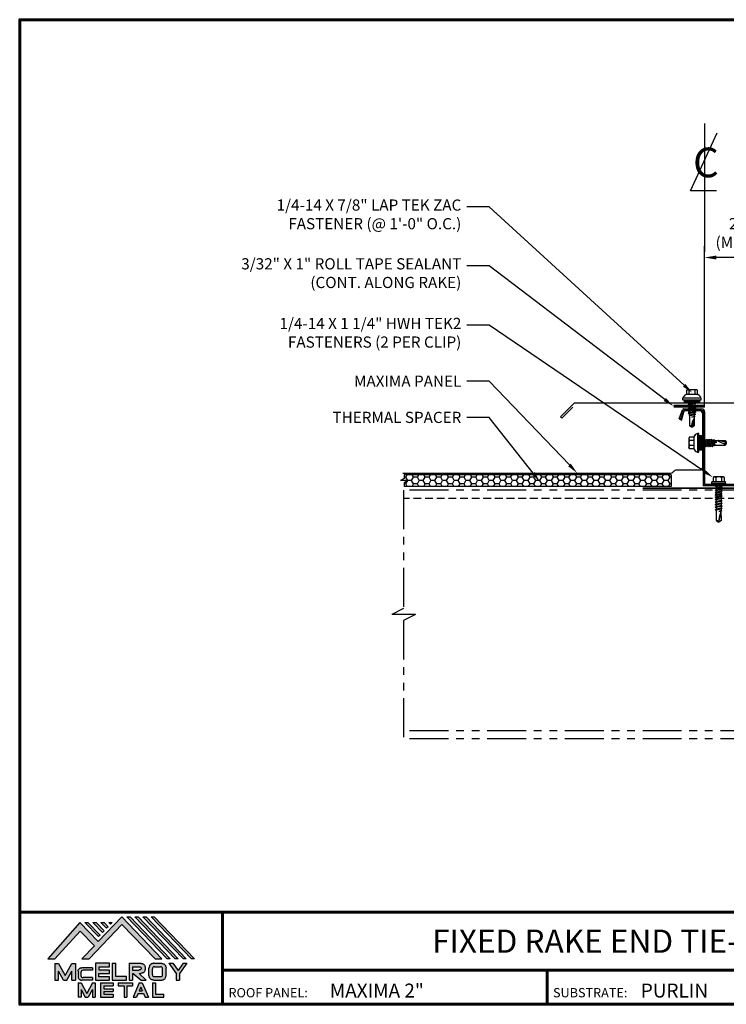
# Model space of a CAD drawing. Units: inches. Extents: x 34.6 to 75.6, y 2 to 33.7.
# Drawn here: x 34.6 to 57.3, y 2 to 33.7 of the extents above; entities that cross this region are included whole.
import ezdxf
from ezdxf import colors
from ezdxf.entities.mleader import LeaderData, LeaderLine
from ezdxf.enums import TextEntityAlignment as Align
from ezdxf.math import Vec2, Vec3

# ---------------------------------------------------------------- set-up
doc = ezdxf.new("R2010")
doc.units = ezdxf.units.IN
doc.header["$MEASUREMENT"] = 0
doc.linetypes.add('HIDDEN', pattern=[0.375, 0.25, -0.125])
doc.linetypes.add('PHANTOM', pattern=[2.5, 1.25, -0.25, 0.25, -0.25, 0.25, -0.25])
for name, color, linetype in [('ACCESSORIES', 30, 'Continuous'), ('BOARDER', 6, 'Continuous'), ('BOARDER @ 1', 6, 'Continuous'), ('DIM', 2, 'Continuous'), ('DIM @ 2', 2, 'Continuous'), ('FASTENER', 1, 'Continuous'), ('LOGO', 7, 'Continuous'), ('NBM', 9, 'HIDDEN'), ('OBJ', 7, 'Continuous'), ('REDIRON', 4, 'PHANTOM'), ('SHEETING', 5, 'Continuous'), ('TEXT', 2, 'Continuous'), ('TRIM', 3, 'Continuous'), ('TXT @ 1', 2, 'Continuous')]:
    doc.layers.add(name, color=color, linetype=linetype)
doc.styles.add('Annotative', font='arial.ttf')
doc.styles.add('ITALICC', font='italicc')
doc.styles.get("Standard").update_dxf_attribs({"font": 'romans.shx'})
doc.dimstyles.get("Standard").update_dxf_attribs({"dimtxt": 0.18, "dimasz": 0.125, "dimexe": 0.18, "dimexo": 0.0625, "dimgap": 0.09, "dimtad": 1, "dimdec": 4, "dimzin": 1, "dimdsep": 46, "dimlunit": 4, "dimtxsty": 'Standard', "dimcen": 0.09, "dimclrd": 2, "dimclre": 2, "dimclrt": 1, "dimadec": 0, "dimazin": 0, "dimtfac": 1, "dimtdec": 4, "dimtofl": 0, "dimtmove": 0, "dimatfit": 3, "dimfxl": 0, "dimfrac": 2, "dimtolj": 1, "dimtzin": 0, "dimarcsym": 0})

# ---------------------------------------------------------------- blocks, each defined once
blk = doc.blocks.new('Company Logo for Manuals 2013')
at = {"layer": 'NBM', "linetype": 'Continuous'}
h = blk.add_hatch(color=256, dxfattribs=at)
h.dxf.hatch_style = 1
h.paths.add_polyline_path([(4.9808, 4.6402), (5.0146, 4.6402), (5.1362, 4.7727), (5.205, 4.7025), (5.1441, 4.6402), (5.1782, 4.6402), (5.3347, 4.8042), (5.4959, 4.6401), (5.5265, 4.6401), (5.3361, 4.8416), (5.2227, 4.7234), (5.1345, 4.8139)])
h.paths.add_polyline_path([(5.2231, 4.7464), (5.2309, 4.7541), (5.1731, 4.8139), (5.1578, 4.8139)], flags=17)
h.paths.add_polyline_path([(5.2118, 4.8139), (5.1965, 4.8139), (5.2429, 4.7659), (5.2507, 4.7736)], flags=17)
h.paths.add_polyline_path([(5.2618, 4.7863), (5.2697, 4.794), (5.2504, 4.8139), (5.2351, 4.8139)], flags=17)
h.paths.add_polyline_path([(5.2812, 4.8062), (5.289, 4.8139), (5.2738, 4.8139)], flags=17)
h.paths.add_polyline_path([(5.5529, 4.6401), (5.5666, 4.6401), (5.3748, 4.8416), (5.3595, 4.8416)])
h.paths.add_polyline_path([(5.5915, 4.6401), (5.6057, 4.6401), (5.4134, 4.8416), (5.3981, 4.8416)])
h.paths.add_polyline_path([(5.6302, 4.6401), (5.644, 4.6401), (5.4521, 4.8416), (5.4368, 4.8416)])
h.paths.add_polyline_path([(5.6688, 4.6401), (5.6832, 4.6401), (5.4907, 4.8416), (5.4754, 4.8416)])
at = {"layer": 'TEXT'}
h = blk.add_hatch(color=3, dxfattribs=at)
h.dxf.hatch_style = 1
h.paths.add_polyline_path([(5.1127, 4.6183), (5.0958, 4.6183), (5.0633, 4.5597), (5.0312, 4.6183), (5.0144, 4.6183), (5.0144, 4.5379), (5.0312, 4.5379), (5.0312, 4.5801), (5.0551, 4.5378), (5.0719, 4.5378), (5.0958, 4.5809), (5.0958, 4.5378), (5.1127, 4.5378)])
h = blk.add_hatch(color=3, dxfattribs=at)
h.dxf.hatch_style = 1
edge = h.paths.add_edge_path()
edge.add_line((5.1493, 4.5849), (5.1941, 4.5849))
edge.add_line((5.1941, 4.5849), (5.1941, 4.597))
edge.add_line((5.1941, 4.597), (5.1431, 4.597))
edge.add_spline(control_points=[(5.1431, 4.597), (5.1424, 4.5969), (5.1407, 4.5967), (5.1375, 4.5959), (5.1339, 4.5944), (5.13, 4.5922), (5.1275, 4.5885), (5.1259, 4.5847), (5.1256, 4.582), (5.1254, 4.5807)], knot_values=[0, 0, 0, 0, 0.00231, 0.005194, 0.009573, 0.014054, 0.018375, 0.022591, 0.026437, 0.026437, 0.026437, 0.026437], degree=3, periodic=0)
edge.add_line((5.1254, 4.5807), (5.1254, 4.5539))
edge.add_spline(control_points=[(5.1254, 4.5539), (5.1256, 4.5527), (5.1259, 4.55), (5.1275, 4.5462), (5.13, 4.5425), (5.1339, 4.5402), (5.1375, 4.5388), (5.1408, 4.538), (5.1426, 4.5378), (5.1435, 4.5377)], knot_values=[0, 0, 0, 0, 0.003845, 0.008062, 0.012382, 0.016863, 0.021243, 0.024127, 0.02676, 0.02676, 0.02676, 0.02676], degree=3, periodic=0)
edge.add_line((5.1435, 4.5377), (5.1941, 4.5377))
edge.add_line((5.1941, 4.5377), (5.1941, 4.5498))
edge.add_line((5.1941, 4.5498), (5.1493, 4.5498))
edge.add_arc((5.1493, 4.5598), 0.01, 180, 269.9988, ccw=False)
edge.add_line((5.1393, 4.5598), (5.1393, 4.5749))
edge.add_arc((5.1493, 4.5749), 0.01, 90, 180, ccw=False)
h = blk.add_hatch(color=3, dxfattribs=at)
h.dxf.hatch_style = 1
h.paths.add_polyline_path([(5.2765, 4.6187), (5.2088, 4.6187), (5.2088, 4.5374), (5.2767, 4.5374), (5.2767, 4.5539), (5.2258, 4.5539), (5.2258, 4.57), (5.2763, 4.57), (5.2763, 4.5861), (5.226, 4.5861), (5.226, 4.6022), (5.2765, 4.6022)])
h = blk.add_hatch(color=3, dxfattribs=at)
h.dxf.hatch_style = 1
h.paths.add_polyline_path([(5.3066, 4.6187), (5.2895, 4.6187), (5.2895, 4.5378), (5.3574, 4.5378), (5.3574, 4.5545), (5.3066, 4.5545)])
h = blk.add_hatch(color=3, dxfattribs=at)
h.dxf.hatch_style = 1
edge = h.paths.add_edge_path()
edge.add_spline(control_points=[(5.4269, 4.5702), (5.4287, 4.5705), (5.4325, 4.5711), (5.438, 4.5731), (5.4429, 4.577), (5.4454, 4.5823), (5.4475, 4.5883), (5.4474, 4.5949), (5.4469, 4.6014), (5.4453, 4.6071), (5.4426, 4.6118), (5.4386, 4.6153), (5.434, 4.6173), (5.4288, 4.6184), (5.4252, 4.6186), (5.4232, 4.6187)], knot_values=[0, 0, 0, 0, 0.005519, 0.0115, 0.017716, 0.02345, 0.028902, 0.036758, 0.04294, 0.048473, 0.054215, 0.05887, 0.064172, 0.069029, 0.074922, 0.074922, 0.074922, 0.074922], degree=3, periodic=0)
edge.add_line((5.4232, 4.6187), (5.3701, 4.6187))
edge.add_line((5.3701, 4.6187), (5.3701, 4.5378))
edge.add_line((5.3701, 4.5378), (5.3863, 4.5378))
edge.add_line((5.3863, 4.5378), (5.3863, 4.5702))
edge.add_line((5.3863, 4.5702), (5.3903, 4.5702))
edge.add_line((5.3903, 4.5702), (5.4276, 4.5378))
edge.add_line((5.4276, 4.5378), (5.4518, 4.5378))
edge.add_line((5.4518, 4.5378), (5.4188, 4.5702))
edge.add_line((5.4188, 4.5702), (5.4269, 4.5702))
edge = h.paths.add_edge_path(flags=16)
edge.add_spline(control_points=[(5.4192, 4.602), (5.4204, 4.6018), (5.4223, 4.6016), (5.4246, 4.6004), (5.426, 4.5989), (5.4271, 4.597), (5.4276, 4.5949), (5.4276, 4.5927), (5.4269, 4.5908), (5.4257, 4.5893), (5.4241, 4.5879), (5.4219, 4.5869), (5.4195, 4.5864), (5.418, 4.5862), (5.4174, 4.5861)], knot_values=[0, 0, 0, 0, 0.003568, 0.00559, 0.007815, 0.009573, 0.011961, 0.014299, 0.016143, 0.017857, 0.019912, 0.022393, 0.025212, 0.027054, 0.027054, 0.027054, 0.027054], degree=3, periodic=0)
edge.add_line((5.4174, 4.5861), (5.3863, 4.5861))
edge.add_line((5.3863, 4.5861), (5.3863, 4.602))
edge.add_line((5.3863, 4.602), (5.4192, 4.602))
h = blk.add_hatch(color=3, dxfattribs=at)
h.dxf.hatch_style = 1
edge = h.paths.add_edge_path()
edge.add_spline(control_points=[(5.5478, 4.5951), (5.5476, 4.5963), (5.5471, 4.5996), (5.5457, 4.6046), (5.5428, 4.6099), (5.5388, 4.614), (5.5335, 4.6169), (5.5284, 4.6181), (5.5251, 4.6185), (5.5239, 4.6187)], knot_values=[0, 0, 0, 0, 0.003443, 0.010198, 0.015526, 0.021271, 0.026983, 0.033449, 0.036945, 0.036945, 0.036945, 0.036945], degree=3, periodic=0)
edge.add_line((5.5239, 4.6187), (5.4889, 4.6187))
edge.add_spline(control_points=[(5.4889, 4.6187), (5.4878, 4.6185), (5.4845, 4.6181), (5.4793, 4.6169), (5.474, 4.614), (5.4701, 4.6099), (5.4672, 4.6046), (5.4658, 4.5996), (5.4652, 4.5963), (5.4651, 4.5951)], knot_values=[0, 0, 0, 0, 0.003495, 0.009962, 0.015674, 0.021418, 0.026746, 0.033501, 0.036945, 0.036945, 0.036945, 0.036945], degree=3, periodic=0)
edge.add_line((5.4651, 4.5951), (5.4651, 4.5614))
edge.add_spline(control_points=[(5.4651, 4.5614), (5.4652, 4.5602), (5.4658, 4.5569), (5.4672, 4.5519), (5.4701, 4.5466), (5.474, 4.5426), (5.4793, 4.5396), (5.4845, 4.5384), (5.4878, 4.538), (5.4889, 4.5378)], knot_values=[0, 0, 0, 0, 0.003443, 0.010198, 0.015526, 0.021271, 0.026983, 0.033449, 0.036945, 0.036945, 0.036945, 0.036945], degree=3, periodic=0)
edge.add_line((5.4889, 4.5378), (5.5239, 4.5378))
edge.add_spline(control_points=[(5.5239, 4.5378), (5.5251, 4.538), (5.5284, 4.5384), (5.5335, 4.5396), (5.5388, 4.5426), (5.5428, 4.5466), (5.5457, 4.5519), (5.5471, 4.5569), (5.5476, 4.5602), (5.5478, 4.5614)], knot_values=[0, 0, 0, 0, 0.003495, 0.009962, 0.015674, 0.021418, 0.026746, 0.033501, 0.036945, 0.036945, 0.036945, 0.036945], degree=3, periodic=0)
edge.add_line((5.5478, 4.5614), (5.5478, 4.5951))
h.paths.add_polyline_path([(5.4917, 4.602), (5.521, 4.602, -0.414214), (5.531, 4.592), (5.531, 4.5645, -0.414214), (5.521, 4.5545), (5.4917, 4.5545, -0.414214), (5.4817, 4.5645), (5.4817, 4.592, -0.414214)], flags=16)
h = blk.add_hatch(color=3, dxfattribs=at)
h.dxf.hatch_style = 1
h.paths.add_polyline_path([(5.5803, 4.6187), (5.5609, 4.6187), (5.5958, 4.57), (5.5958, 4.5378), (5.612, 4.5378), (5.612, 4.57), (5.647, 4.6187), (5.6294, 4.6187), (5.6049, 4.5846)])
h = blk.add_hatch(color=3, dxfattribs=at)
h.dxf.hatch_style = 1
h.paths.add_polyline_path([(5.1397, 4.5245), (5.1259, 4.5245), (5.1259, 4.4564), (5.1397, 4.4564), (5.1397, 4.4924), (5.1603, 4.4564), (5.174, 4.4564), (5.1948, 4.4926), (5.1948, 4.4564), (5.2083, 4.4564), (5.2083, 4.5245), (5.1947, 4.5245), (5.1672, 4.4742)])
h = blk.add_hatch(color=3, dxfattribs=at)
h.dxf.hatch_style = 1
h.paths.add_polyline_path([(5.2484, 4.5108), (5.2941, 4.5108), (5.2941, 4.5245), (5.2328, 4.5245), (5.2328, 4.4564), (5.2941, 4.4564), (5.2941, 4.4699), (5.2484, 4.4699), (5.2484, 4.4832), (5.2941, 4.4832), (5.2941, 4.4968), (5.2484, 4.4968)])
h = blk.add_hatch(color=3, dxfattribs=at)
h.dxf.hatch_style = 1
h.paths.add_polyline_path([(5.387, 4.5245), (5.3185, 4.5245), (5.3185, 4.5108), (5.3459, 4.5108), (5.3459, 4.4564), (5.3594, 4.4564), (5.3594, 4.5108), (5.387, 4.5108)])
h = blk.add_hatch(color=3, dxfattribs=at)
h.dxf.hatch_style = 1
h.paths.add_polyline_path([(5.4336, 4.5245), (5.4192, 4.5245), (5.3896, 4.4564), (5.4059, 4.4564), (5.4133, 4.4734), (5.4395, 4.4734), (5.4469, 4.4564), (5.4632, 4.4564)])
h.paths.add_polyline_path([(5.4264, 4.5035), (5.4336, 4.4869), (5.4192, 4.4869)], flags=16)
h = blk.add_hatch(color=3, dxfattribs=at)
h.dxf.hatch_style = 1
h.paths.add_polyline_path([(5.496, 4.5245), (5.4823, 4.5245), (5.4823, 4.4564), (5.5369, 4.4564), (5.5369, 4.4699), (5.496, 4.4699)])
at = {"layer": 'NBM', "linetype": 'Continuous'}
for points in [[(5.5265, 4.6401), (5.3361, 4.8416), (5.2227, 4.7234), (5.1345, 4.8139), (4.9808, 4.6402), (5.0146, 4.6402), (5.1362, 4.7727), (5.205, 4.7025), (5.1441, 4.6402), (5.1782, 4.6402), (5.3347, 4.8042), (5.4959, 4.6401)], [(5.5666, 4.6401), (5.5529, 4.6401), (5.3595, 4.8416), (5.3748, 4.8416)], [(5.6057, 4.6401), (5.5915, 4.6401), (5.3981, 4.8416), (5.4134, 4.8416)], [(5.6302, 4.6401), (5.4368, 4.8416), (5.4521, 4.8416), (5.644, 4.6401)], [(5.6832, 4.6401), (5.6688, 4.6401), (5.4754, 4.8416), (5.4907, 4.8416)], [(5.2231, 4.7464), (5.1578, 4.8139), (5.1731, 4.8139), (5.2309, 4.7541)], [(5.2118, 4.8139), (5.2507, 4.7736), (5.2429, 4.7659), (5.1965, 4.8139)], [(5.2618, 4.7863), (5.2351, 4.8139), (5.2504, 4.8139), (5.2697, 4.794)]]:
    blk.add_lwpolyline(points, close=True, dxfattribs=at)
blk.add_lwpolyline([(5.289, 4.8139), (5.2812, 4.8062), (5.2738, 4.8139), (5.2891, 4.8139)], dxfattribs=at)
at = {"layer": 'TEXT', "color": 3}
for p, q in [((5.0144, 4.6183), (5.0144, 4.5379)), ((5.0144, 4.6183), (5.0312, 4.6183)), ((5.0312, 4.6183), (5.0633, 4.5597)), ((5.0633, 4.5597), (5.0958, 4.6183)), ((5.0719, 4.5378), (5.0958, 4.5809)), ((5.0958, 4.6183), (5.1127, 4.6183)), ((5.0958, 4.5378), (5.0958, 4.5809)), ((5.1127, 4.6183), (5.1127, 4.5378)), ((5.1254, 4.5807), (5.1254, 4.5539)), ((5.1941, 4.597), (5.1431, 4.597)), ((5.1941, 4.5849), (5.1493, 4.5849)), ((5.1941, 4.597), (5.1941, 4.5849)), ((5.2088, 4.6187), (5.2088, 4.5374)), ((5.2765, 4.6187), (5.2088, 4.6187)), ((5.226, 4.5861), (5.226, 4.6022)), ((5.226, 4.6022), (5.2765, 4.6022)), ((5.2763, 4.5861), (5.226, 4.5861)), ((5.2763, 4.57), (5.2763, 4.5861)), ((5.2765, 4.6022), (5.2765, 4.6187)), ((5.2895, 4.6187), (5.2895, 4.5378)), ((5.2895, 4.6187), (5.3066, 4.6187)), ((5.3066, 4.5545), (5.3066, 4.6187)), ((5.3701, 4.6187), (5.4232, 4.6187)), ((5.3701, 4.6187), (5.3701, 4.5378)), ((5.3863, 4.602), (5.3863, 4.5861)), ((5.3863, 4.602), (5.4192, 4.602)), ((5.3863, 4.5861), (5.4174, 4.5861)), ((5.4651, 4.5614), (5.4651, 4.5951)), ((5.4817, 4.5645), (5.4817, 4.592)), ((5.4889, 4.6187), (5.5239, 4.6187)), ((5.4917, 4.602), (5.521, 4.602)), ((5.531, 4.5645), (5.531, 4.592)), ((5.5478, 4.5614), (5.5478, 4.5951)), ((5.5609, 4.6187), (5.5803, 4.6187)), ((5.5609, 4.6187), (5.5958, 4.57)), ((5.5803, 4.6187), (5.6049, 4.5846)), ((5.6294, 4.6187), (5.6049, 4.5846)), ((5.647, 4.6187), (5.612, 4.57)), ((5.6294, 4.6187), (5.647, 4.6187)), ((5.0144, 4.5379), (5.0312, 4.5379)), ((5.0312, 4.5379), (5.0312, 4.5801)), ((5.0551, 4.5378), (5.0312, 4.5801)), ((5.0551, 4.5378), (5.0719, 4.5378)), ((5.0958, 4.5378), (5.1127, 4.5378)), ((5.1393, 4.5749), (5.1393, 4.5598)), ((5.1941, 4.5377), (5.1435, 4.5377)), ((5.1941, 4.5498), (5.1493, 4.5498)), ((5.1941, 4.5498), (5.1941, 4.5377)), ((5.2088, 4.5374), (5.2767, 4.5374)), ((5.2258, 4.5539), (5.2258, 4.57)), ((5.2258, 4.57), (5.2763, 4.57)), ((5.2767, 4.5539), (5.2258, 4.5539)), ((5.2767, 4.5374), (5.2767, 4.5539)), ((5.2895, 4.5378), (5.3574, 4.5378)), ((5.3574, 4.5545), (5.3066, 4.5545)), ((5.3574, 4.5378), (5.3574, 4.5545)), ((5.3701, 4.5378), (5.3863, 4.5378)), ((5.3863, 4.5702), (5.3863, 4.5378)), ((5.3863, 4.5702), (5.3903, 4.5702)), ((5.3903, 4.5702), (5.4276, 4.5378)), ((5.4188, 4.5702), (5.4269, 4.5702)), ((5.4188, 4.5702), (5.4518, 4.5378)), ((5.4276, 4.5378), (5.4518, 4.5378)), ((5.4889, 4.5378), (5.5239, 4.5378)), ((5.4917, 4.5545), (5.521, 4.5545)), ((5.5958, 4.57), (5.5958, 4.5378)), ((5.5958, 4.5378), (5.612, 4.5378)), ((5.612, 4.57), (5.612, 4.5378)), ((5.1259, 4.5245), (5.1397, 4.5245)), ((5.1259, 4.5245), (5.1259, 4.4564)), ((5.1397, 4.5245), (5.1672, 4.4742)), ((5.1397, 4.4924), (5.1397, 4.4564)), ((5.1397, 4.4924), (5.1603, 4.4564)), ((5.1947, 4.5245), (5.1672, 4.4742)), ((5.1948, 4.4926), (5.174, 4.4564)), ((5.1947, 4.5245), (5.2083, 4.5245)), ((5.1948, 4.4926), (5.1948, 4.4564)), ((5.2083, 4.5245), (5.2083, 4.4564)), ((5.2328, 4.5245), (5.2941, 4.5245)), ((5.2328, 4.5245), (5.2328, 4.4564)), ((5.2484, 4.5108), (5.2484, 4.4968)), ((5.2484, 4.5108), (5.2941, 4.5108)), ((5.2484, 4.4968), (5.2941, 4.4968)), ((5.2941, 4.5245), (5.2941, 4.5108)), ((5.2941, 4.4968), (5.2941, 4.4832)), ((5.3185, 4.5245), (5.387, 4.5245)), ((5.3185, 4.5245), (5.3185, 4.5108)), ((5.3185, 4.5108), (5.3459, 4.5108)), ((5.3459, 4.5108), (5.3459, 4.4564)), ((5.3594, 4.5108), (5.3594, 4.4564)), ((5.3594, 4.5108), (5.387, 4.5108)), ((5.387, 4.5245), (5.387, 4.5108)), ((5.4192, 4.5245), (5.3896, 4.4564)), ((5.4192, 4.5245), (5.4336, 4.5245)), ((5.4264, 4.5035), (5.4192, 4.4869)), ((5.4192, 4.4869), (5.4336, 4.4869)), ((5.4264, 4.5035), (5.4336, 4.4869)), ((5.4336, 4.5245), (5.4632, 4.4564)), ((5.4823, 4.5245), (5.496, 4.5245)), ((5.4823, 4.5245), (5.4823, 4.4564)), ((5.496, 4.5245), (5.496, 4.4699)), ((5.1397, 4.4564), (5.1259, 4.4564)), ((5.1603, 4.4564), (5.174, 4.4564)), ((5.1948, 4.4564), (5.2083, 4.4564)), ((5.2328, 4.4564), (5.2941, 4.4564)), ((5.2484, 4.4832), (5.2484, 4.4699)), ((5.2484, 4.4832), (5.2941, 4.4832)), ((5.2484, 4.4699), (5.2941, 4.4699)), ((5.2941, 4.4699), (5.2941, 4.4563)), ((5.3459, 4.4564), (5.3594, 4.4564)), ((5.3896, 4.4564), (5.4059, 4.4564)), ((5.4133, 4.4734), (5.4059, 4.4564)), ((5.4133, 4.4734), (5.4395, 4.4734)), ((5.4395, 4.4734), (5.4469, 4.4564)), ((5.4469, 4.4564), (5.4632, 4.4564)), ((5.4823, 4.4564), (5.5369, 4.4564)), ((5.496, 4.4699), (5.5369, 4.4699)), ((5.5369, 4.4564), (5.5369, 4.4699))]:
    blk.add_line(p, q, dxfattribs=at)
for centre, start, end in [((5.1493, 4.5749), 90, 180), ((5.4917, 4.592), 90, 180), ((5.521, 4.592), 0, 90), ((5.1493, 4.5598), 180, 269.9988), ((5.4917, 4.5645), 180, 270), ((5.521, 4.5645), 270, 0)]:
    blk.add_arc(centre, 0.01, start, end, dxfattribs=at)
for points in [[(5.1254, 4.5807), (5.1261, 4.5845), (5.1277, 4.5884), (5.1302, 4.5919), (5.134, 4.5944), (5.138, 4.596), (5.1409, 4.5966), (5.1435, 4.597)], [(5.4192, 4.602), (5.4227, 4.6013), (5.4245, 4.6003), (5.426, 4.5987), (5.4269, 4.5972), (5.4275, 4.5949), (5.4274, 4.5925), (5.4268, 4.5908), (5.4257, 4.5895), (5.4242, 4.5881), (5.4219, 4.5871), (5.4192, 4.5864), (5.4174, 4.5861)], [(5.4232, 4.6187), (5.4291, 4.6182), (5.4339, 4.6172), (5.4387, 4.615), (5.4422, 4.6119), (5.4451, 4.6069), (5.4466, 4.6016), (5.4473, 4.5955), (5.447, 4.5876), (5.4453, 4.5824), (5.4426, 4.5774), (5.4378, 4.5734), (5.4323, 4.5712), (5.4269, 4.5702)], [(5.4889, 4.6187), (5.4854, 4.6182), (5.4792, 4.6165), (5.4742, 4.6137), (5.4702, 4.6096), (5.4676, 4.605), (5.4656, 4.5985), (5.4651, 4.5951)], [(5.5239, 4.6187), (5.5274, 4.6182), (5.5337, 4.6165), (5.5386, 4.6137), (5.5427, 4.6096), (5.5453, 4.605), (5.5472, 4.5985), (5.5478, 4.5951)], [(5.1254, 4.5539), (5.1261, 4.5502), (5.1277, 4.5462), (5.1302, 4.5428), (5.134, 4.5403), (5.138, 4.5387), (5.1409, 4.538), (5.1435, 4.5377)], [(5.4889, 4.5378), (5.4854, 4.5383), (5.4792, 4.54), (5.4742, 4.5428), (5.4702, 4.5469), (5.4676, 4.5515), (5.4656, 4.558), (5.4651, 4.5614)], [(5.5239, 4.5378), (5.5274, 4.5383), (5.5337, 4.54), (5.5386, 4.5428), (5.5427, 4.5469), (5.5453, 4.5515), (5.5472, 4.558), (5.5478, 4.5614)]]:
    blk.add_spline(points, degree=3, dxfattribs=at)
blk = doc.blocks.new('12-14 x 1.25 TEK 2 HWH')
at = {"layer": 'FASTENER'}
for p, q in [((0.056, 0.086), (0, 0)), ((0.429, 0.083), (0.056, 0.086)), ((0.368, -0.096), (0.352, 0)), ((0.352, 0), (0.36, -0.083)), ((0.375, -0.083), (0.352, 0)), ((0.406, 0.109), (0.391, 0.083)), ((0.427, -0.083), (0.391, 0.083)), ((0.406, 0.109), (0.421, 0.083)), ((0.442, -0.109), (0.406, 0.109)), ((0.457, -0.083), (0.421, 0.083)), ((0.473, 0.083), (0.421, 0.083)), ((0.488, 0.109), (0.473, 0.083)), ((0.509, -0.083), (0.473, 0.083)), ((0.524, -0.109), (0.488, 0.109)), ((0.488, 0.109), (0.503, 0.083)), ((0.555, 0.083), (0.503, 0.083)), ((0.539, -0.083), (0.503, 0.083)), ((0.57, 0.109), (0.555, 0.083)), ((0.591, -0.083), (0.555, 0.083)), ((0.57, 0.109), (0.585, 0.083)), ((0.606, -0.109), (0.57, 0.109)), ((0.621, -0.083), (0.585, 0.083)), ((0.637, 0.083), (0.585, 0.083)), ((0.652, 0.109), (0.637, 0.083)), ((0.673, -0.083), (0.637, 0.083)), ((0.652, 0.109), (0.667, 0.083)), ((0.688, -0.109), (0.652, 0.109)), ((0.703, -0.083), (0.667, 0.083)), ((0.719, 0.083), (0.667, 0.083)), ((0.734, 0.109), (0.719, 0.083)), ((0.755, -0.083), (0.719, 0.083)), ((0.77, -0.109), (0.734, 0.109)), ((0.734, 0.109), (0.749, 0.083)), ((0.785, -0.083), (0.749, 0.083)), ((0.792, 0.083), (0.749, 0.083)), ((0.807, 0.109), (0.792, 0.083)), ((0.828, -0.083), (0.792, 0.083)), ((0.807, 0.109), (0.822, 0.083)), ((0.843, -0.109), (0.807, 0.109)), ((0.858, -0.083), (0.822, 0.083)), ((0.864, 0.083), (0.822, 0.083)), ((0.879, 0.109), (0.864, 0.083)), ((0.9, -0.083), (0.864, 0.083)), ((0.915, -0.109), (0.879, 0.109)), ((0.879, 0.109), (0.894, 0.083)), ((0.93, -0.083), (0.894, 0.083)), ((0.937, 0.083), (0.894, 0.083)), ((0.951, 0.109), (0.937, 0.083)), ((0.973, -0.083), (0.937, 0.083)), ((0.988, -0.109), (0.951, 0.109)), ((0.951, 0.109), (0.966, 0.083)), ((1.003, -0.083), (0.966, 0.083)), ((1.009, 0.083), (0.966, 0.083)), ((1.024, 0.109), (1.009, 0.083)), ((1.045, -0.083), (1.009, 0.083)), ((1.06, -0.109), (1.024, 0.109)), ((1.024, 0.109), (1.039, 0.083)), ((1.075, -0.083), (1.039, 0.083)), ((1.081, 0.083), (1.039, 0.083)), ((1.096, 0.109), (1.081, 0.083)), ((1.118, -0.083), (1.081, 0.083)), ((1.133, -0.109), (1.096, 0.109)), ((1.096, 0.109), (1.111, 0.083)), ((1.147, -0.083), (1.111, 0.083)), ((1.154, 0.083), (1.111, 0.083)), ((1.169, 0.109), (1.154, 0.083)), ((1.19, -0.083), (1.154, 0.083)), ((1.205, -0.109), (1.169, 0.109)), ((1.169, 0.109), (1.184, 0.083)), ((1.22, -0.083), (1.184, 0.083)), ((1.184, 0.083), (1.235, 0.083)), ((1.25, -0.219), (1.25, 0.219)), ((1.25, 0.219), (1.301, 0.219)), ((1.301, -0.219), (1.301, 0.219)), ((1.444, 0.18), (1.301, 0.18)), ((1.444, 0.09), (1.301, 0.09)), ((1.458, 0.156), (1.448, 0.174)), ((1.458, -0.156), (1.458, 0.156)), ((0, 0), (0.317, -0.084)), ((0.056, -0.086), (0, 0)), ((0.056, -0.086), (0.375, -0.083)), ((0.368, -0.096), (0.36, -0.083)), ((0.368, -0.096), (0.375, -0.083)), ((0.509, -0.083), (0.375, -0.083)), ((0.442, -0.109), (0.427, -0.083)), ((0.442, -0.109), (0.457, -0.083)), ((0.524, -0.109), (0.509, -0.083)), ((0.524, -0.109), (0.539, -0.083)), ((0.591, -0.083), (0.539, -0.083)), ((0.606, -0.109), (0.591, -0.083)), ((0.606, -0.109), (0.621, -0.083)), ((0.673, -0.083), (0.621, -0.083)), ((0.688, -0.109), (0.673, -0.083)), ((0.688, -0.109), (0.703, -0.083)), ((0.755, -0.083), (0.703, -0.083)), ((0.77, -0.109), (0.755, -0.083)), ((0.77, -0.109), (0.785, -0.083)), ((0.828, -0.083), (0.785, -0.083)), ((0.843, -0.109), (0.828, -0.083)), ((0.843, -0.109), (0.858, -0.083)), ((0.9, -0.083), (0.858, -0.083)), ((0.915, -0.109), (0.9, -0.083)), ((0.915, -0.109), (0.93, -0.083)), ((0.973, -0.083), (0.93, -0.083)), ((0.988, -0.109), (0.973, -0.083)), ((0.988, -0.109), (1.003, -0.083)), ((1.045, -0.083), (1.003, -0.083)), ((1.06, -0.109), (1.045, -0.083)), ((1.06, -0.109), (1.075, -0.083)), ((1.118, -0.083), (1.075, -0.083)), ((1.133, -0.109), (1.118, -0.083)), ((1.133, -0.109), (1.147, -0.083)), ((1.19, -0.083), (1.147, -0.083)), ((1.205, -0.109), (1.19, -0.083)), ((1.205, -0.109), (1.22, -0.083)), ((1.235, -0.083), (1.22, -0.083)), ((1.25, -0.219), (1.301, -0.219)), ((1.444, -0.09), (1.301, -0.09)), ((1.444, -0.18), (1.301, -0.18)), ((1.458, -0.156), (1.448, -0.174))]:
    blk.add_line(p, q, dxfattribs=at)
for centre, radius, start, end in [((-0.011, 0.068), 0.0693, 279.2485, 14.9411), ((0.015, -0.821), 0.821, 67.9491, 91.024), ((1.235, 0.098), 0.0152, 270, 0), ((1.378, 0.135), 0.0799, 325.6158, 34.3842), ((1.159, 0), 0.299, 342.412, 17.588), ((0.318, -0.072), 0.0126, 255.1051, 67.9491), ((1.235, -0.098), 0.0152, 0, 90), ((1.378, -0.135), 0.0799, 325.6158, 34.3842)]:
    blk.add_arc(centre, radius, start, end, dxfattribs=at)
at = {"layer": 'FASTENER', "linetype": 'ByBlock'}
for p in [(0.68, 0), (1.25, -0.219)]:
    blk.add_point(p, dxfattribs=at)
blk = doc.blocks.new('LAP TEK ZAC')
at = {"layer": 'DIM', "color": 1, "linetype": 'ByBlock'}
blk.add_point((0.753, -0.041), dxfattribs=at)
at = {"layer": 'OBJ', "color": 1}
for p, q in [((0.908, 0.357), (0.908, 0.357)), ((0.922, 0.376), (0.922, 0.376)), ((1.069, 0.414), (1.028, 0.414)), ((1.069, 0.414), (1.069, 0.414)), ((1.078, -0.175), (1.078, 0.404)), ((1.078, 0.404), (1.078, 0.404)), ((0.898, 0.293), (0.767, 0.293)), ((0.767, 0.293), (0.767, 0.293)), ((0.767, 0.204), (0.767, 0.204)), ((0.767, 0.204), (0.908, 0.204)), ((0.908, 0.025), (0.767, 0.025)), ((0.767, 0.025), (0.767, 0.025)), ((0.898, 0.293), (0.898, 0.293)), ((0.908, 0.303), (0.908, 0.303)), ((0.767, -0.065), (0.767, -0.065)), ((0.767, -0.065), (0.898, -0.065)), ((0.898, -0.065), (0.898, -0.065)), ((0.908, -0.075), (0.908, -0.075)), ((1.028, -0.186), (1.069, -0.185)), ((1.069, -0.185), (1.069, -0.185)), ((1.078, -0.175), (1.078, -0.175))]:
    blk.add_line(p, q, dxfattribs=at)
for points in [[(1.028, 0.414), (1.028, -0.186)], [(0.764, 0.288), (0.753, 0.269), (0.753, -0.041), (0.753, -0.041), (0.764, -0.059)], [(0.908, 0.303), (0.908, -0.075)], [(1.158, 0.065), (1.167, 0.018), (1.207, 0.018), (1.223, -0.009), (1.187, 0.237), (1.203, 0.21), (1.243, 0.21), (1.279, 0.018), (1.294, -0.009), (1.259, 0.237), (1.243, 0.21)], [(1.187, 0.237), (1.172, 0.21), (1.158, 0.21)], [(1.158, 0.003), (1.167, 0.018)], [(1.172, 0.21), (1.207, 0.018)], [(1.203, 0.21), (1.238, 0.018)], [(1.223, -0.009), (1.238, 0.018), (1.238, 0.018), (1.279, 0.018)], [(1.259, 0.237), (1.274, 0.21), (1.274, 0.21), (1.314, 0.21), (1.33, 0.237), (1.346, 0.21), (1.346, 0.21), (1.386, 0.21), (1.386, 0.21), (1.401, 0.237), (1.417, 0.21), (1.457, 0.21), (1.473, 0.237), (1.488, 0.21), (1.49, 0.21), (1.529, 0.2), (1.544, 0.227), (1.565, 0.19), (1.565, 0.19), (1.568, 0.189), (1.607, 0.189), (1.616, 0.205), (1.624, 0.189), (1.633, 0.114), (1.607, 0.189)], [(1.274, 0.21), (1.31, 0.018)], [(1.294, -0.009), (1.31, 0.018), (1.31, 0.018), (1.35, 0.018), (1.366, -0.009), (1.381, 0.018), (1.381, 0.018), (1.421, 0.018), (1.437, -0.009), (1.453, 0.018), (1.49, 0.018), (1.493, 0.019), (1.493, 0.019), (1.508, -0.008), (1.53, 0.029), (1.568, 0.039), (1.58, 0.019)], [(1.314, 0.21), (1.35, 0.018)], [(1.33, 0.237), (1.366, -0.009)], [(1.346, 0.21), (1.381, 0.018)], [(1.386, 0.21), (1.421, 0.018)], [(1.401, 0.237), (1.437, -0.009)], [(1.417, 0.21), (1.453, 0.018)], [(1.457, 0.21), (1.493, 0.019)], [(1.473, 0.237), (1.508, -0.008)], [(1.488, 0.21), (1.53, 0.029)], [(1.529, 0.2), (1.568, 0.039)], [(1.544, 0.227), (1.58, 0.019), (1.592, 0.039), (1.917, 0.039)], [(1.565, 0.19), (1.592, 0.039)], [(1.616, 0.205), (1.633, 0.114)], [(1.81, 0.174), (1.903, 0.174), (1.916, 0.154)]]:
    blk.add_lwpolyline(points, dxfattribs=at)
at = {"layer": 'OBJ'}
for points in [[(1.078, 0.353), (1.158, 0.353), (1.158, 0.353), (1.158, -0.125), (1.158, -0.125), (1.078, -0.125)], [(1.086, 0.353), (1.086, -0.125)], [(1.094, 0.353), (1.094, -0.125)], [(1.102, 0.353), (1.102, -0.125)], [(1.11, 0.353), (1.11, -0.125)], [(1.118, 0.353), (1.118, -0.125)], [(1.126, 0.353), (1.126, -0.125)], [(1.134, 0.353), (1.134, -0.125)], [(1.142, 0.353), (1.142, -0.125)], [(1.15, 0.353), (1.15, -0.125)]]:
    blk.add_lwpolyline(points, dxfattribs=at)
at = {"layer": 'OBJ', "color": 1}
for points in [[(0.767, 0.204, 0.154701), (0.767, 0.025)], [(1.624, 0.189), (1.917, 0.189), (1.953, 0.134), (1.953, 0.094), (1.917, 0.039), (1.917, 0.039, -0.215368), (1.899, 0.1)]]:
    blk.add_lwpolyline(points, format="xyb", dxfattribs=at)
blk.add_lwpolyline([(1.696, 0.169), (1.696, 0.169, 0.114658), (1.899, 0.1), (1.899, 0.1, 0.373799), (1.953, 0.134), (1.704, 0.189), (1.704, 0.189, 0.845016)], format="xyb", close=True, dxfattribs=at)
for centre, radius, start, end in [((1.129, 0.186), 0.25, 113.6895, 151.8592), ((1.068, 0.404), 0.01, 0, 89), ((0.833, 0.249), 0.0792, 145.6158, 214.3842), ((0.833, -0.02), 0.0792, 145.6158, 214.3842), ((0.898, 0.303), 0.01, 270, 0), ((0.898, -0.075), 0.01, 360, 90), ((1.129, 0.043), 0.25, 208.1408, 246.3105), ((1.068, -0.175), 0.01, 271, 0)]:
    blk.add_arc(centre, radius, start, end, dxfattribs=at)
blk = doc.blocks.new('*D19')
at = {"layer": 'Defpoints', "color": 0}
for p in [(56.622, 26), (58.695, 24.947), (56.622, 21.054)]:
    blk.add_point(p, dxfattribs=at)
at = {"layer": 'DIM', "color": 2, "lineweight": -2}
for p, q in [((56.622, 21.179), (56.622, 26.36)), ((58.695, 25.072), (58.695, 26.36)), ((58.32, 26), (56.997, 26))]:
    blk.add_line(p, q, dxfattribs=at)
at = {"layer": 'DIM', "color": 2}
for points in [[(56.997, 26.062), (56.997, 25.937), (56.622, 26)], [(58.32, 26.062), (58.32, 25.937), (58.695, 26)]]:
    blk.add_solid(points, dxfattribs=at)
at = {"layer": 'DIM', "color": 1, "insert": (57.658, 26.788), "char_height": 0.36, "attachment_point": 5}
blk.add_mtext('\\A1;2"\\P(MIN.)', dxfattribs=at)

msp = doc.modelspace()

# ---------------------------------------------------------------- hatches: boundary and pattern name
at = {"layer": 'ACCESSORIES'}
h = msp.add_hatch(dxfattribs=at)
h.set_pattern_fill('HONEY', color=256, style=0)
h.set_pattern_definition([(180, (-545.30143, -243.58327), (-0.1875, 0.108253175), [0.125, -0.25]), (60, (-545.30143, -243.58327), (0.1875, 0.108253176), [0.125, -0.25]), (120, (-545.30143, -243.58327), (-4e-10, 0.21650635), [-0.25, 0.125])])
h.paths.add_polyline_path([(46.96567, 18.63219), (46.96567, 18.74903), (47.08851, 18.81969), (46.84284, 18.81969), (46.96567, 18.89036), (46.96567, 19.00719), (55.54488, 19.00719), (55.54488, 18.63219)])

# ---------------------------------------------------------------- linework, layer by layer
for p, q in [((55.80889, 20.80642), (55.90871, 21.09713)), ((55.85145, 20.79179), (55.95229, 21.08518)), ((55.9481, 21.13018), (56.52453, 21.13018)), ((55.95229, 21.08518), (56.52453, 21.08518)), ((56.57953, 21.03018), (56.57953, 18.65021)), ((56.62453, 21.03018), (56.62453, 18.69521)), ((55.80889, 20.80642), (55.85145, 20.79179)), ((46.96567, 18.89036), (46.84284, 18.81969)), ((47.08851, 18.81969), (46.84284, 18.81969)), ((55.54488, 19.00719), (46.96567, 19.00719)), ((46.96567, 19.00719), (46.96567, 18.89036)), ((47.08851, 18.81969), (46.96567, 18.74903)), ((46.96567, 18.74903), (46.96567, 18.63219)), ((55.54488, 19.00719), (55.54488, 18.63219)), ((57.57284, 18.69521), (56.62453, 18.69521)), ((55.54488, 18.63219), (46.96567, 18.63219)), ((57.57284, 18.65021), (56.57953, 18.65021))]:
    msp.add_line(p, q, dxfattribs=at)
at = {"layer": 'ACCESSORIES', "const_width": 0.09375}
msp.add_lwpolyline([(55.62817, 21.21317), (56.62817, 21.21317)], dxfattribs=at)
at = {"layer": 'ACCESSORIES', "lineweight": 35}
msp.add_lwpolyline([(58.6319, 16.57518), (58.6319, 18.57518), (54.6319, 18.57518)], dxfattribs=at)
at = {"layer": 'ACCESSORIES'}
for centre, radius, start, end in [((55.9481, 21.09018), 0.04, 90, 170), ((56.52453, 21.03018), 0.1, 0, 90), ((56.52453, 21.03018), 0.055, 0, 90)]:
    msp.add_arc(centre, radius, start, end, dxfattribs=at)
at = {"layer": 'BOARDER', "lineweight": 60}
for p, q in [((75.60033, 4.93766), (34.59628, 4.93766)), ((41.12223, 4.93766), (41.12223, 1.96813)), ((41.12223, 3.06173), (75.60033, 3.06173)), ((51.55847, 3.06173), (51.55847, 1.96813))]:
    msp.add_line(p, q, dxfattribs=at)
msp.add_lwpolyline([(75.60033, 33.65308), (75.60033, 1.96813), (34.59628, 1.96813), (34.59628, 33.65308)], close=True, dxfattribs=at)
at = {"layer": 'DIM'}
msp.add_line((56.62176, 30.30792), (56.62176, 26.18721), dxfattribs=at)
at = {"layer": 'DIM', "color": 11}
msp.add_lwpolyline([(57.01001, 28.14735), (56.1653, 28.14094), (57.02316, 30.0084)], dxfattribs=at)
at = {"layer": 'REDIRON'}
for p, q in [((58.3819, 18.51076), (46.94438, 18.51076)), ((46.94438, 18.51076), (46.94438, 14.70507)), ((46.94438, 14.70507), (46.56804, 14.51076)), ((47.32072, 14.51076), (46.56804, 14.51076)), ((47.32072, 14.51076), (46.94438, 14.31645)), ((46.94438, 14.31645), (46.94438, 10.51076)), ((58.3819, 10.77311), (46.94438, 10.77311)), ((58.3819, 10.51076), (46.94438, 10.51076))]:
    msp.add_line(p, q, dxfattribs=at)
at = {"layer": 'REDIRON', "linetype": 'HIDDEN'}
msp.add_line((58.3819, 18.24842), (46.94438, 18.24842), dxfattribs=at)
at = {"layer": 'SHEETING'}
msp.add_lwpolyline([(46.91349, 19.06356), (55.53053, 19.06356, 0.19891237), (55.60124, 19.09284), (55.64266, 19.13427, -0.19891237), (55.71337, 19.16356), (56.46337, 19.16356, 0.41421356), (56.56337, 19.26356), (56.56337, 20.96356, 0.41421356), (56.46337, 21.06356), (55.96231, 21.06356, 0.33945426), (55.95072, 21.05466), (55.86691, 20.7419)], format="xyb", dxfattribs=at)
at = {"layer": 'TRIM'}
msp.add_lwpolyline([(58.43308, 23.68733), (58.43308, 21.31233), (52.43308, 21.31233), (51.99113, 20.87039), (52.03533, 20.82619), (52.38888, 21.17975)], dxfattribs=at)

# ---------------------------------------------------------------- block references
at = {"layer": 'ACCESSORIES', "rotation": 270}
msp.add_blockref('LAP TEK ZAC', (56.10263, 22.49654), dxfattribs=at)
at = {"layer": 'ACCESSORIES'}
msp.add_blockref('LAP TEK ZAC', (55.36514, 19.92087), dxfattribs=at)
at = {"layer": 'ACCESSORIES', "linetype": 'HIDDEN', "rotation": 89.99999999998697}
msp.add_blockref('12-14 x 1.25 TEK 2 HWH', (57.07695, 17.47893), dxfattribs=at)
at = {"layer": 'LOGO', "xscale": 6.709754594078618, "yscale": 6.709754594078618, "zscale": 6.709754594078618}
msp.add_blockref('Company Logo for Manuals 2013', (2.08175, -27.70136), dxfattribs=at)

# ---------------------------------------------------------------- texts
at = {"layer": 'BOARDER @ 1'}
for s, height, p in [('ROOF PANEL:', 0.2982113, (41.31205, 2.19206)), ('SUBSTRATE:', 0.298211, (51.7483, 2.19206))]:
    msp.add_text(s, height=height, dxfattribs=at).set_placement(p)
at = {"layer": 'DIM', "color": 11, "style": 'ITALICC'}
msp.add_text('C', height=0.95313, rotation=359.565051, dxfattribs=at).set_placement((56.66213, 28.58341), align=Align.CENTER)
at = {"layer": 'TXT @ 1', "style": 'Annotative'}
msp.add_text('FIXED RAKE END TIE-IN DETAIL', height=0.7455283, dxfattribs=at).set_placement((55.0983, 3.99969), align=Align.MIDDLE_CENTER)
for s, p in [('MAXIMA 2"', (44.56857, 2.18673)), ('PURLIN', (54.57091, 2.18673))]:
    msp.add_text(s, height=0.447317, dxfattribs=at).set_placement(p)

# ---------------------------------------------------------------- dimensions: what is measured, and where the dimension line sits
at = {"layer": 'DIM @ 2'}
dim = msp.add_linear_dim(base=(56.62176, 25.99971), p1=(58.69482, 24.94662), p2=(56.62176, 21.05357), angle=180, text='2"\\P(MIN.)', dimstyle='Standard', override={"dimscale": 2, "dimasz": 0.1875, "dimzin": 3, "dimtix": 0, "dimtofl": 0, "dimtmove": 0, "dimatfit": 3, "dimtfillclr": 1}, dxfattribs=at)
dim.commit()
dim.dimension.update_dxf_attribs({"geometry": '*D19', "text_midpoint": (57.65829, 26.78828)})

# ---------------------------------------------------------------- leaders
ml = msp.add_multileader_mtext('Standard', dxfattribs=at)
ml.set_content('\\A1;1/4-14 X 7/8" LAP TEK ZAC\\PFASTENER (@ 1\'-0" O.C.)', color=1)
ml.set_leader_properties(color=2)
ml.build(insert=Vec2(0, 0))
ml.multileader.update_dxf_attribs({"dogleg_length": 0.36, "arrow_head_size": 0.36, "scale": 2})
ctx = ml.context
ctx.base_point, ctx.scale, ctx.char_height, ctx.arrow_head_size, ctx.landing_gap_size, ctx.plane_origin = Vec3(40.20228, 27.62824), 2, 0.36, 0.36, 0.18, Vec3(56.22959, 21.64586)
ctx.text_align_type = 2
notes = []
notes.append((ctx, [(0, (1, 1, 0), (49.69942, 27.62824), (-1, 0), 0.72, [(0, [(56.22959, 21.64586)], 0, [])])]))
ctx.mtext.insert, ctx.mtext.alignment, ctx.mtext.flow_direction = Vec3(48.79942, 27.86824), 3, 5
ml = msp.add_multileader_mtext('Standard', dxfattribs=at)
ml.set_content('\\A1;3/32" X 1" ROLL TAPE SEALANT\\P(CONT. ALONG RAKE)', color=1)
ml.set_leader_properties(color=2)
ml.build(insert=Vec2(0, 0))
ml.multileader.update_dxf_attribs({"dogleg_length": 0.36, "arrow_head_size": 0.36, "scale": 2})
ctx = ml.context
ctx.base_point, ctx.scale, ctx.char_height, ctx.arrow_head_size, ctx.landing_gap_size, ctx.plane_origin = Vec3(39.49942, 25.73724), 2, 0.36, 0.36, 0.18, Vec3(55.62817, 21.21317)
ctx.text_align_type = 2
notes.append((ctx, [(0, (1, 1, 0), (49.69942, 25.73724), (-1, 0), 0.72, [(0, [(55.62817, 21.21317)], 0, [])])]))
ctx.mtext.insert, ctx.mtext.alignment, ctx.mtext.flow_direction = Vec3(48.79942, 25.97724), 3, 5
ml = msp.add_multileader_mtext('Standard', dxfattribs=at)
ml.set_content('\\A1;1/4-14 X 1 1/4" HWH TEK2\\PFASTENERS (2 PER CLIP)', color=1)
ml.set_leader_properties(color=2)
ml.build(insert=Vec2(0, 0))
ml.multileader.update_dxf_attribs({"dogleg_length": 0.36, "arrow_head_size": 0.36, "scale": 2})
ctx = ml.context
ctx.base_point, ctx.scale, ctx.char_height, ctx.arrow_head_size, ctx.landing_gap_size, ctx.plane_origin = Vec3(40.32228, 23.81872), 2, 0.36, 0.36, 0.18, Vec3(56.89652, 18.92297)
ctx.text_align_type = 2
notes.append((ctx, [(0, (1, 1, 0), (49.69942, 23.81872), (-1, 0), 0.72, [(0, [(56.89652, 18.92297)], 0, [])])]))
ctx.mtext.insert, ctx.mtext.alignment, ctx.mtext.flow_direction = Vec3(48.79942, 24.05872), 3, 5
ml = msp.add_multileader_mtext('Standard', dxfattribs=at)
ml.set_content('\\A1;MAXIMA PANEL', color=1)
ml.set_leader_properties(color=2)
ml.build(insert=Vec2(0, 0))
ml.multileader.update_dxf_attribs({"dogleg_length": 0.36, "arrow_head_size": 0.36, "scale": 2})
ctx = ml.context
ctx.base_point, ctx.scale, ctx.char_height, ctx.arrow_head_size, ctx.landing_gap_size, ctx.plane_origin = Vec3(44.76228, 22.01867), 2, 0.36, 0.36, 0.18, Vec3(52.52684, 19.06356)
ctx.text_align_type = 2
notes.append((ctx, [(0, (1, 1, 0), (49.69942, 22.01867), (-1, 0), 0.72, [(0, [(52.52684, 19.06356)], 0, [])])]))
ctx.mtext.insert, ctx.mtext.alignment, ctx.mtext.flow_direction = Vec3(48.79942, 22.19867), 3, 5
ml = msp.add_multileader_mtext('Standard', dxfattribs=at)
ml.set_content('\\A1;THERMAL SPACER', color=1)
ml.set_leader_properties(color=2)
ml.build(insert=Vec2(0, 0))
ml.multileader.update_dxf_attribs({"dogleg_length": 0.36, "arrow_head_size": 0.36, "scale": 2})
ctx = ml.context
ctx.base_point, ctx.scale, ctx.char_height, ctx.arrow_head_size, ctx.landing_gap_size, ctx.plane_origin = Vec3(43.92228, 20.85477), 2, 0.36, 0.36, 0.18, Vec3(51.33094, 18.77933)
ctx.text_align_type = 2
notes.append((ctx, [(0, (1, 1, 0), (49.69942, 20.85477), (-1, 0), 0.72, [(0, [(51.33094, 18.77933)], 0, [])])]))
ctx.mtext.insert, ctx.mtext.alignment, ctx.mtext.flow_direction = Vec3(48.79942, 21.03477), 3, 5
for ctx, leaders in notes:
    for number, flags, end, landing, length, lines in leaders:
        leader = LeaderData()
        leader.index, (leader.has_last_leader_line, leader.has_dogleg_vector, leader.attachment_direction) = number, flags
        leader.last_leader_point, leader.dogleg_vector, leader.dogleg_length = Vec3(end), Vec3(landing), length
        for number, points, colour, breaks in lines:
            line = LeaderLine()
            line.index, line.vertices, line.color, line.breaks = number, Vec3.list(points), colors.encode_raw_color(colour), breaks
            leader.lines.append(line)
        ctx.leaders.append(leader)

doc.saveas('drawing.dxf')
